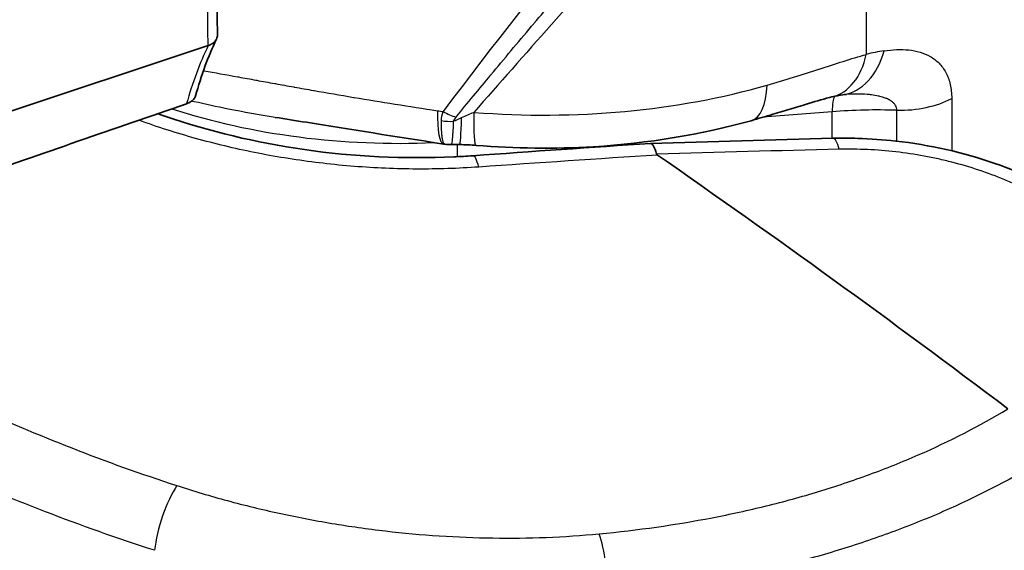
# Model space of a CAD drawing. Units: millimetres. Extents: x 43 to 4354, y 24 to 2272.
# Drawn here: x 955 to 982, y 302 to 316 of the extents above; entities that cross this region are included whole.
import ezdxf

# ---------------------------------------------------------------- set-up
doc = ezdxf.new("R2010")
doc.units = ezdxf.units.MM
doc.header["$LTSCALE"] = 3
doc.layers.add('Visible (ISO)', color=7, linetype='Continuous', lineweight=35)
doc.layers.add('Visible Narrow (ISO)', color=7, linetype='Continuous', lineweight=25)

msp = doc.modelspace()

# ---------------------------------------------------------------- linework, layer by layer
at = {"layer": 'Visible (ISO)'}
msp.add_line((960.323, 315.624), (949.972, 312.174), dxfattribs=at)
for centre, major_axis, ratio, start_param, end_param in [((972.398, 311.615), (-0.066, 1.353), 0.178434, 5.608159, 6.286362), ((972.7, 312.672), (0.203, -0.014), 0.317788, 3.252356, 3.632333), ((954.735, 116.427), (-127.075, 220.101), 0.57735, 5.345295, 5.398669)]:
    msp.add_ellipse(centre, major_axis=major_axis, ratio=ratio, start_param=start_param, end_param=end_param, dxfattribs=at)
for points, knots in [([(960.577, 315.901), (960.576, 316.782), (960.564, 317.669), (960.521, 319.454), (960.488, 320.352), (960.403, 322.158), (960.35, 323.066), (960.223, 324.893), (960.149, 325.812), (959.98, 327.657), (959.886, 328.585), (959.781, 329.516)], [3.1431032, 3.1431032, 3.1431032, 3.1431032, 3.1704162, 3.1704162, 3.1977292, 3.1977292, 3.2250422, 3.2250422, 3.2523552, 3.2523552, 3.2796682, 3.2796682, 3.2796682, 3.2796682]), ([(960.332, 315.627), (960.369, 315.638), (960.403, 315.653), (960.465, 315.69), (960.493, 315.713), (960.547, 315.775), (960.566, 315.817), (960.576, 315.874), (960.577, 315.888), (960.577, 315.901)], [-0.13923101, -0.13923101, -0.13923101, -0.13923101, -0.11995031, -0.11995031, -0.09887282, -0.09887282, -0.06940896, -0.06940896, -0.06049756, -0.06049756, -0.06049756, -0.06049756]), ([(947.878, 310.076), (948.039, 310.107), (948.199, 310.14), (949.071, 310.341), (949.178, 310.392), (952.295, 311.471), (953.072, 311.739), (955.807, 312.685), (957.778, 313.367), (959.743, 314.046)], [0.000001, 0.000001, 0.000001, 0.000001, 0.0758728, 0.0758728, 0.4190872, 0.4190872, 0.5318584, 0.5318584, 0.8179368, 0.8179368, 0.8179368, 0.8179368]), ([(959.986, 314.255), (959.977, 314.223), (959.959, 314.192), (959.91, 314.138), (959.882, 314.115), (959.817, 314.076), (959.782, 314.06), (959.743, 314.046)], [-0.06640532, -0.06640532, -0.06640532, -0.06640532, -0.04141087, -0.04141087, -0.01977109, -0.01977109, 0, 0, 0, 0]), ([(977.257, 314.228), (977.072, 314.183), (976.853, 314.121), (976.32, 313.962), (975.99, 313.859), (975.458, 313.7), (975.26, 313.642), (975.06, 313.585)], [0, 0, 0, 0, 0.1348911, 0.1348911, 0.3133885, 0.3133885, 0.4148633, 0.4148633, 0.4148633, 0.4148633]), ([(958.96, 313.776), (959.031, 313.75), (959.103, 313.725), (960.346, 313.297), (961.632, 312.989), (964.271, 312.611), (965.658, 312.543), (967.168, 312.613), (967.339, 312.623), (967.509, 312.635)], [0.574303, 0.574303, 0.574303, 0.574303, 0.611005, 0.611005, 1.209831, 1.209831, 1.818973, 1.818973, 1.896959, 1.896959, 1.896959, 1.896959]), ([(966.725, 312.951), (965.426, 313.151), (964.148, 313.356), (962.706, 313.587), (962.422, 313.632), (962.147, 313.675)], [0, 0, 0, 0, 0.6012181, 0.6012181, 0.7527667, 0.7527667, 0.7527667, 0.7527667]), ([(975.06, 313.585), (973.726, 313.209), (972.263, 312.969), (969.733, 312.817), (968.655, 312.829), (967.598, 312.916)], [0, 0, 0, 0, 0.670658, 0.670658, 1.149014, 1.149014, 1.149014, 1.149014]), ([(966.725, 312.951), (966.727, 312.951), (966.729, 312.951), (966.732, 312.95), (966.734, 312.95), (966.738, 312.949), (966.739, 312.949), (966.743, 312.949), (966.745, 312.948), (966.748, 312.948), (966.749, 312.948), (966.75, 312.948)], [2.121920872, 2.121920872, 2.121920872, 2.121920872, 2.122264325, 2.122264325, 2.122607778, 2.122607778, 2.122951231, 2.122951231, 2.123294684, 2.123294684, 2.123512648, 2.123512648, 2.123512648, 2.123512648]), ([(977.282, 313.107), (977.507, 313.113), (977.734, 313.112), (978.302, 313.095), (978.645, 313.071), (979.904, 312.93), (980.825, 312.724), (982.432, 312.165), (983.15, 311.828), (983.79, 311.432)], [0, 0, 0, 0, 0.102946, 0.102946, 0.257521, 0.257521, 0.673242, 0.673242, 1.040249, 1.040249, 1.040249, 1.040249])]:
    msp.add_open_spline(points, degree=3, knots=knots, dxfattribs=at)
for points in [[(960.553, 315.796), (960.326, 315.326), (960.136, 314.81), (959.986, 314.255)], [(960.332, 315.627), (960.329, 315.626), (960.326, 315.625), (960.323, 315.624)], [(977.555, 314.288), (977.464, 314.274), (977.363, 314.254), (977.257, 314.228)], [(977.654, 314.299), (977.63, 314.297), (977.596, 314.294), (977.555, 314.288)], [(962.147, 313.675), (962.147, 313.675), (962.146, 313.675), (962.146, 313.675)], [(966.752, 312.947), (966.752, 312.947), (966.752, 312.947), (966.752, 312.947)], [(966.929, 312.936), (966.87, 312.934), (966.81, 312.938), (966.752, 312.947)], [(967.16, 312.937), (967.083, 312.938), (967.006, 312.938), (966.929, 312.936)], [(966.929, 312.936), (966.929, 312.936), (966.929, 312.936), (966.929, 312.936)], [(967.598, 312.916), (967.453, 312.928), (967.306, 312.935), (967.16, 312.937)], [(967.509, 312.635), (969.116, 312.751), (970.724, 312.862), (972.331, 312.969)], [(972.333, 312.969), (973.983, 313.019), (975.633, 313.066), (977.282, 313.107)]]:
    msp.add_open_spline(points, degree=3, dxfattribs=at)
at = {"layer": 'Visible Narrow (ISO)'}
for p, q in [((978.185, 324.23), (978.185, 315.383)), ((960.046, 314.969), (960.046, 314.969)), ((976.246, 314.773), (976.246, 314.773)), ((980.507, 314.188), (980.507, 312.769)), ((977.261, 313.825), (975.385, 313.679)), ((977.261, 313.107), (977.261, 313.825)), ((979.021, 313.029), (979.021, 313.867)), ((965.917, 312.975), (965.917, 312.975)), ((967.087, 312.938), (967.087, 312.609)), ((967.087, 312.294), (967.087, 312.294))]:
    msp.add_line(p, q, dxfattribs=at)
for centre, major_axis, ratio, start_param, end_param in [((876.629, 363.822), (-59.181, 102.504), 0.57735, 3.928266, 4.065066), ((970.489, 306.083), (-15.732, -23.191), 0.270073, 3.591744, 4.558698), ((971.368, 303.813), (-8.549, 14.594), 0.581538, 0.369354, 0.516591), ((976.755, 316.284), (0.502, -2.056), 0.678071, 0, 0.959719), ((977.241, 316.381), (0.313, -2.093), 0.708929, 0, 1.022743), ((976.451, 312.133), (-4.17, -2.846), 0.443311, 3.88389, 4.009374), ((969.033, 321.33), (13.545, -0.336), 0.560103, 4.615723, 5.223565), ((974.485, 315.622), (0.575, -2.037), 0.408608, 0, 0.904686), ((962.485, 315.214), (-0.826, 1.431), 0.57735, 3.761512, 3.761529), ((977.445, 313.224), (-0.082, 1.055), 0.158234, 0.244616, 0.951611), ((979.077, 315.089), (2.117, 0), 0.57735, 4.686179, 5.454154), ((965.029, 319.559), (11.851, -0.376), 0.555002, 4.229678, 4.850702), ((967.046, 315.044), (-0.321, -2.092), 0.179172, 5.343787, 6.283185), ((970.489, 323.004), (16.932, -0.435), 0.559455, 4.492211, 4.501568), ((966.935, 314.404), (-0.835, 0.579), 0.595376, 1.708134, 2.094793), ((967.771, 315.025), (-0.173, -2.11), 0.077466, 5.332252, 6.283185), ((978.79, 308.946), (8.804, -0.227), 0.559356, 1.559029, 1.759771), ((966.888, 314.279), (-1.016, 0.016), 0.701926, 1.353793, 1.672866), ((967.19, 315.053), (-0.031, -2.116), 0.022664, 0, 0.858663), ((977.316, 311.753), (-0.034, 1.354), 0.194306, 5.603004, 6.283185), ((908.901, -308.39), (-723.288, -217.819), 0.804689, 4.382393, 4.389081), ((967.606, 311.284), (-0.097, 1.351), 0.162592, 5.58296, 6.283185), ((940.304, -312.264), (-729.914, -219.575), 0.804322, 4.432083, 4.43854), ((959.397, 302.657), (-0.417, -1.289), 0.263795, 3.873082, 5.388423), ((970.824, 301.374), (0.13, -1.348), 0.230449, 1.024317, 2.393721)]:
    msp.add_ellipse(centre, major_axis=major_axis, ratio=ratio, start_param=start_param, end_param=end_param, dxfattribs=at)
for points, knots in [([(967.055, 313.684), (967.365, 314.063), (967.682, 314.445), (968.003, 314.831), (968.364, 315.265), (968.731, 315.703), (969.105, 316.146), (969.127, 316.172), (969.149, 316.197), (969.17, 316.223), (969.524, 316.642), (969.884, 317.065), (970.249, 317.491), (970.638, 317.946), (971.033, 318.404), (971.435, 318.868)], [0.00328147, 0.00328147, 0.00328147, 0.00328147, 0.00594771, 0.00594771, 0.00594771, 0.00894447, 0.00894447, 0.00894447, 0.00911872, 0.00911872, 0.00911872, 0.01194622, 0.01194622, 0.01194622, 0.01495597, 0.01495597, 0.01495597, 0.01495597]), ([(971.846, 318.711), (971.098, 317.849), (970.362, 317.01), (969.643, 316.194), (968.924, 315.378), (968.221, 314.584), (967.538, 313.811)], [0, 0, 0, 0, 0.0054609, 0.0054609, 0.0054609, 0.0109218, 0.0109218, 0.0109218, 0.0109218]), ([(975.495, 314.548), (975.986, 314.689), (976.456, 314.838), (976.905, 314.982), (976.906, 314.983), (976.908, 314.983), (976.91, 314.984), (977.357, 315.128), (977.782, 315.267), (978.185, 315.383)], [0, 0, 0, 0, 0.002490284, 0.002490284, 0.002490284, 0.002500417, 0.002500417, 0.002500417, 0.004980568, 0.004980568, 0.004980568, 0.004980568]), ([(978.671, 315.48), (978.903, 315.515), (979.127, 315.526), (979.34, 315.504), (979.446, 315.493), (979.55, 315.473), (979.648, 315.444), (979.745, 315.415), (979.838, 315.376), (979.924, 315.327), (979.967, 315.302), (980.009, 315.275), (980.049, 315.244), (980.089, 315.213), (980.127, 315.18), (980.163, 315.143), (980.234, 315.071), (980.296, 314.987), (980.347, 314.891), (980.373, 314.843), (980.396, 314.792), (980.416, 314.738), (980.436, 314.684), (980.452, 314.628), (980.466, 314.569), (980.493, 314.452), (980.507, 314.325), (980.507, 314.188)], [0, 0, 0, 0, 0.001489481, 0.001489481, 0.001489481, 0.002234221, 0.002234221, 0.002234221, 0.002978962, 0.002978962, 0.002978962, 0.003351332, 0.003351332, 0.003351332, 0.003723702, 0.003723702, 0.003723702, 0.004468443, 0.004468443, 0.004468443, 0.004840813, 0.004840813, 0.004840813, 0.005213183, 0.005213183, 0.005213183, 0.005957924, 0.005957924, 0.005957924, 0.005957924]), ([(960.199, 314.942), (960.203, 314.941), (960.207, 314.941), (960.212, 314.94), (960.509, 314.888), (960.815, 314.832), (961.131, 314.775), (961.138, 314.773), (961.145, 314.772), (961.152, 314.771), (961.307, 314.743), (961.464, 314.714), (961.624, 314.685), (961.631, 314.684), (961.638, 314.682), (961.645, 314.681), (961.805, 314.652), (961.968, 314.622), (962.133, 314.592), (962.14, 314.591), (962.147, 314.59), (962.153, 314.589), (962.319, 314.559), (962.486, 314.529), (962.655, 314.499), (962.661, 314.498), (962.668, 314.496), (962.674, 314.495), (962.844, 314.465), (963.014, 314.435), (963.186, 314.405), (963.192, 314.404), (963.198, 314.403), (963.203, 314.402), (963.555, 314.34), (963.912, 314.279), (964.274, 314.218), (964.278, 314.218), (964.282, 314.217), (964.287, 314.216), (964.651, 314.155), (965.021, 314.095), (965.396, 314.035), (965.399, 314.034), (965.401, 314.034), (965.403, 314.034), (965.781, 313.973), (966.165, 313.914), (966.554, 313.855)], [0.00352418, 0.00352418, 0.00352418, 0.00352418, 0.00354881, 0.00354881, 0.00354881, 0.00528551, 0.00528551, 0.00528551, 0.00532322, 0.00532322, 0.00532322, 0.00617313, 0.00617313, 0.00617313, 0.00621042, 0.00621042, 0.00621042, 0.0070622, 0.0070622, 0.0070622, 0.00709762, 0.00709762, 0.00709762, 0.00795249, 0.00795249, 0.00795249, 0.00798482, 0.00798482, 0.00798482, 0.0088431, 0.0088431, 0.0088431, 0.00887203, 0.00887203, 0.00887203, 0.01062559, 0.01062559, 0.01062559, 0.01064643, 0.01064643, 0.01064643, 0.01240963, 0.01240963, 0.01240963, 0.01242084, 0.01242084, 0.01242084, 0.01419524, 0.01419524, 0.01419524, 0.01419524]), ([(979.021, 313.867), (979.019, 313.914), (979.005, 313.957), (978.983, 313.995), (978.97, 314.017), (978.955, 314.037), (978.938, 314.055), (978.921, 314.073), (978.902, 314.09), (978.882, 314.105), (978.874, 314.111), (978.866, 314.116), (978.857, 314.122), (978.828, 314.142), (978.797, 314.159), (978.764, 314.174), (978.751, 314.18), (978.738, 314.185), (978.725, 314.191), (978.694, 314.203), (978.661, 314.215), (978.628, 314.225), (978.603, 314.232), (978.579, 314.239), (978.553, 314.245), (978.543, 314.248), (978.532, 314.25), (978.521, 314.253), (978.458, 314.267), (978.393, 314.277), (978.328, 314.285), (978.312, 314.287), (978.295, 314.289), (978.278, 314.291), (978.187, 314.3), (978.095, 314.305), (978.002, 314.307), (977.953, 314.307), (977.905, 314.307), (977.857, 314.306), (977.789, 314.305), (977.722, 314.303), (977.654, 314.299)], [0, 0, 0, 0, 0.000255253, 0.000255253, 0.000255253, 0.000399331, 0.000399331, 0.000399331, 0.000541894, 0.000541894, 0.000541894, 0.000598996, 0.000598996, 0.000598996, 0.000798661, 0.000798661, 0.000798661, 0.000875991, 0.000875991, 0.000875991, 0.001061171, 0.001061171, 0.001061171, 0.001197992, 0.001197992, 0.001197992, 0.001257461, 0.001257461, 0.001257461, 0.001597323, 0.001597323, 0.001597323, 0.001683932, 0.001683932, 0.001683932, 0.002153174, 0.002153174, 0.002153174, 0.002395984, 0.002395984, 0.002395984, 0.002734483, 0.002734483, 0.002734483, 0.002734483]), ([(962.146, 313.675), (961.712, 313.743), (960.966, 313.876), (960.226, 314.036), (959.903, 314.111), (959.881, 314.117)], [0.007377185, 0.007377185, 0.007377185, 0.007377185, 0.009434364, 0.010991027, 0.011106012, 0.011106012, 0.011106012, 0.011106012]), ([(967.673, 312.328), (967.112, 312.288), (966.55, 312.271), (965.987, 312.274), (965.424, 312.277), (964.86, 312.301), (964.295, 312.346), (964.012, 312.368), (963.728, 312.396), (963.447, 312.429), (963.166, 312.461), (962.887, 312.499), (962.61, 312.541), (962.056, 312.626), (961.512, 312.73), (960.977, 312.852), (960.71, 312.914), (960.445, 312.98), (960.182, 313.05), (959.919, 313.121), (959.659, 313.196), (959.401, 313.276), (959.143, 313.356), (958.887, 313.44), (958.637, 313.529), (958.573, 313.552), (958.509, 313.574), (958.445, 313.598)], [0, 0, 0, 0, 0.00253903, 0.00253903, 0.00253903, 0.00507807, 0.00507807, 0.00507807, 0.00634759, 0.00634759, 0.00634759, 0.0076171, 0.0076171, 0.0076171, 0.01015614, 0.01015614, 0.01015614, 0.01142566, 0.01142566, 0.01142566, 0.01269517, 0.01269517, 0.01269517, 0.01396469, 0.01396469, 0.01396469, 0.01429005, 0.01429005, 0.01429005, 0.01429005]), ([(966.752, 312.947), (966.747, 312.948), (966.734, 312.954), (966.714, 312.983), (966.694, 313.048), (966.678, 313.142), (966.663, 313.305), (966.659, 313.464), (966.658, 313.586)], [0.00057073, 0.00057073, 0.00057073, 0.00057073, 0.000764358, 0.001146537, 0.001528716, 0.001910896, 0.002293075, 0.003057433, 0.003057433, 0.003057433, 0.003057433]), ([(966.98, 313.568), (966.975, 313.446), (966.967, 313.288), (966.955, 313.125), (966.946, 313.033), (966.938, 312.97), (966.933, 312.941), (966.93, 312.936), (966.929, 312.936)], [0, 0, 0, 0, 0.000761362, 0.001142043, 0.001522724, 0.001903405, 0.002284085, 0.002505979, 0.002505979, 0.002505979, 0.002505979]), ([(983.236, 311.323), (983.036, 311.447), (982.829, 311.563), (982.614, 311.673), (982.505, 311.729), (982.396, 311.782), (982.284, 311.834), (982.172, 311.885), (982.059, 311.935), (981.945, 311.982), (981.716, 312.078), (981.482, 312.165), (981.244, 312.244), (981.005, 312.324), (980.762, 312.395), (980.515, 312.459), (980.391, 312.491), (980.266, 312.52), (980.14, 312.548), (980.014, 312.576), (979.886, 312.602), (979.758, 312.625), (979.503, 312.672), (979.247, 312.71), (978.991, 312.74), (978.735, 312.769), (978.478, 312.789), (978.222, 312.801), (977.966, 312.813), (977.711, 312.816), (977.455, 312.81)], [0, 0, 0, 0, 0.00116961, 0.00116961, 0.00116961, 0.001756366, 0.001756366, 0.001756366, 0.002339219, 0.002339219, 0.002339219, 0.003508829, 0.003508829, 0.003508829, 0.004678438, 0.004678438, 0.004678438, 0.005263243, 0.005263243, 0.005263243, 0.005848048, 0.005848048, 0.005848048, 0.007017657, 0.007017657, 0.007017657, 0.00818934, 0.00818934, 0.00818934, 0.009356876, 0.009356876, 0.009356876, 0.009356876]), ([(970.94, 302.383), (971.99, 302.483), (973.521, 302.701), (975.478, 303.128), (976.666, 303.454), (977.594, 303.749), (978.28, 303.989), (978.95, 304.246), (980.255, 304.791), (981.269, 305.312), (982.033, 305.771)], [0, 0, 0, 0, 0.00480681, 0.00721022, 0.00961362, 0.01081532, 0.01201703, 0.01321873, 0.01442043, 0.01922724, 0.01922724, 0.01922724, 0.01922724]), ([(982.834, 304.298), (982.028, 303.817), (980.959, 303.269), (979.586, 302.694), (978.88, 302.423), (978.158, 302.169), (977.182, 301.855), (975.932, 301.508), (973.873, 301.049), (972.262, 300.811), (971.157, 300.699)], [0.00001864, 0.00001864, 0.00001864, 0.00001864, 0.00512353, 0.00639975, 0.00767597, 0.00895219, 0.01022841, 0.01278086, 0.0153333, 0.02043819, 0.02043819, 0.02043819, 0.02043819]), ([(959.48, 303.69), (959.932, 303.543), (960.847, 303.271), (962.247, 302.93), (963.438, 302.701), (964.405, 302.552), (965.383, 302.426), (966.602, 302.315), (968.541, 302.238), (969.984, 302.293), (970.94, 302.383)], [0, 0, 0, 0, 0.00219431, 0.00438862, 0.00658293, 0.00768009, 0.00877724, 0.01097155, 0.01316586, 0.01755448, 0.01755448, 0.01755448, 0.01755448])]:
    msp.add_open_spline(points, degree=3, knots=knots, dxfattribs=at)
for points in [[(966.658, 313.586), (966.658, 313.666), (966.677, 313.749), (966.708, 313.832)], [(967.207, 313.67), (967.317, 313.719), (967.428, 313.765), (967.538, 313.811)], [(967.055, 313.684), (967.024, 313.647), (966.997, 313.609), (966.98, 313.568)], [(966.98, 313.568), (967.056, 313.603), (967.131, 313.637), (967.207, 313.67)], [(949.068, 308.514), (950.578, 307.545), (953.829, 305.776), (957.519, 304.327), (959.48, 303.69)], [(958.871, 301.936), (956.837, 302.588), (953.009, 304.074), (949.638, 305.897), (948.074, 306.897)]]:
    msp.add_open_spline(points, degree=3, dxfattribs=at)

doc.saveas('drawing.dxf')
